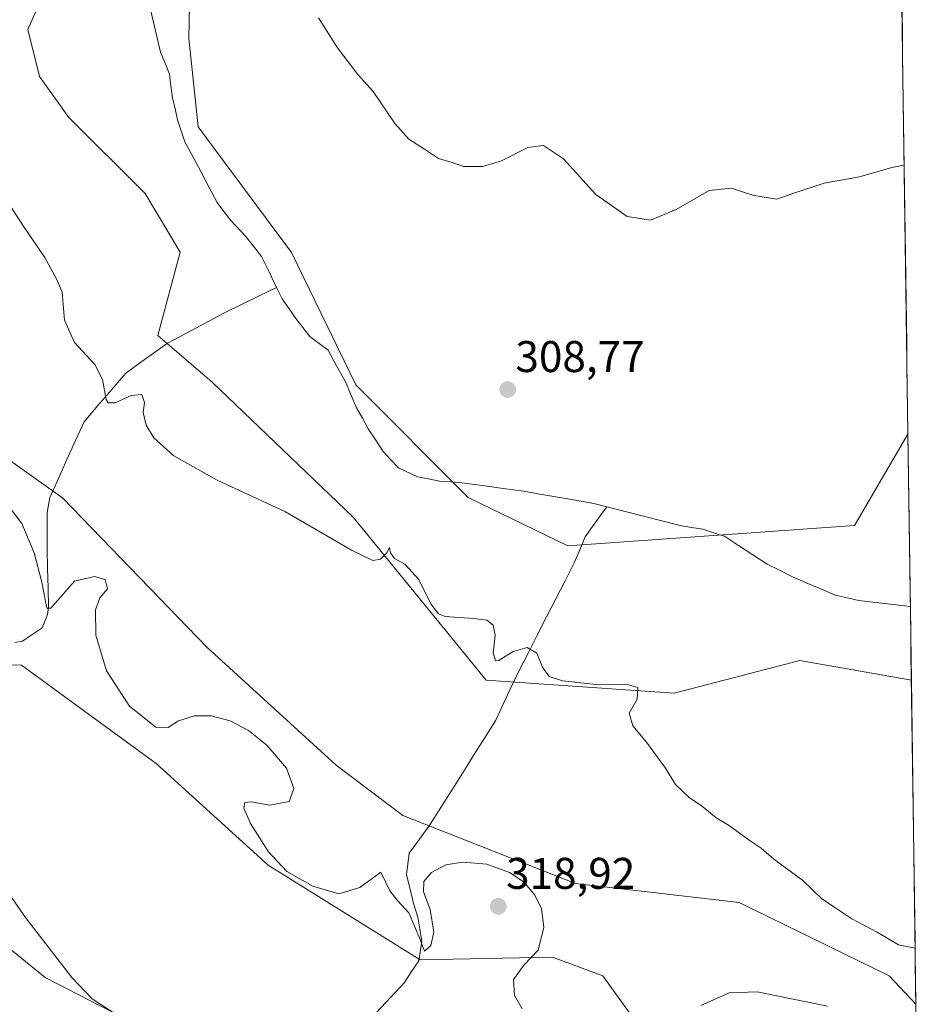
# Model space of a CAD drawing. Units: metres. Extents: x 594336 to 597805, y 4689743 to 4692104.
# Drawn here: x 597593 to 597798, y 4689991 to 4690213 of the extents above; entities that cross this region are included whole.
import ezdxf
from ezdxf.enums import TextEntityAlignment as Align

# ---------------------------------------------------------------- set-up
doc = ezdxf.new("R2010")
doc.units = ezdxf.units.M
doc.header["$MEASUREMENT"] = 0
for name, color, linetype, lineweight in [('Carátula', 7, 'Continuous', 5), ('Corriente natural lineal', 142, 'Continuous', 13), ('Cultivos herbáceos CxS', 92, 'Continuous', 0), ('Curva de nivel normal', 36, 'Continuous', 0), ('Matorral CxS', 135, 'Continuous', 0), ('Municipio CxS', 142, 'Continuous', 0), ('Pastizal CxS', 92, 'Continuous', 0), ('Punto de cota en terreno', 7, 'Continuous', 0), ('Rótulo de punto de cota en terreno', 19, 'Continuous', 0)]:
    doc.layers.add(name, color=color, linetype=linetype, lineweight=lineweight)
doc.styles.add('Arial', font='txt', dxfattribs={"height": 0.2})

# ---------------------------------------------------------------- blocks, each defined once
blk = doc.blocks.new('*U150')
at = {"layer": 'Cultivos herbáceos CxS', "color": 92, "linetype": 'Continuous', "lineweight": 0}
for points in [[(597791.8, 4690254.26, 312.79), (597793.68, 4690119.86, 308.13), (597781.59, 4690099.3, 307.76), (597716.9, 4690094.65, 308.47), (597694.43, 4690105.58, 308.49), (597669.08, 4690131.05, 308.56), (597654.53, 4690160.88, 308.81), (597633.5, 4690189.27, 309.04), (597631.4, 4690209.26, 309.58), (597632.45, 4690261.85, 309.3)], [(597600.35, 4690223.12, 309.59), (597595.06, 4690211.21, 309.8), (597597.7, 4690200.63, 309.64), (597604.32, 4690191.37, 309.43), (597621.51, 4690174.17, 308.93), (597629.45, 4690160.94, 308.9), (597624.36, 4690142.11, 309.11), (597636.67, 4690131.59, 309.29), (597668.48, 4690101.18, 309.62), (597698.53, 4690064.38, 310.28), (597740.9, 4690061.44, 309.56), (597769.28, 4690068.8, 308.36), (597794.45, 4690064.36, 308.48), (597795.48, 4689991.21, 310.52), (597789.42, 4689997.64, 310.5), (597755.57, 4690014.21, 310.72), (597718.63, 4690018.46, 312.45), (597679.7, 4690033.83, 312.95), (597664.67, 4690045.18, 312.76), (597635.48, 4690071.84, 312.99), (597602.96, 4690105.41, 312.24), (597573.26, 4690126.55, 312.91)], [(597575.23, 4690067.93, 318.4), (597593.65, 4690067.71, 317.05), (597624.01, 4690045.53, 315.75), (597649.3, 4690022.6, 315.14), (597683.58, 4690001.23, 315.82), (597713.48, 4690001.83, 314.28), (597724.84, 4689997.64, 313.65), (597738.59, 4689978.5, 316.02), (597772.43, 4689957.32, 316.82), (597796.17, 4689941.49, 314.81), (597797.15, 4689871.71, 322.44), (597797.15, 4689871.71, 322.44), (597768.23, 4689890.01, 323.24), (597726.13, 4689911.26, 324.34), (597686.23, 4689941.55, 322.44), (597677.82, 4689980.46, 318.12), (597674.45, 4689982.36, 317.63), (597671.72, 4689983.89, 317.26), (597669.84, 4689984.95, 317.23), (597649.63, 4689973.59, 319.91), (597631.57, 4689980.46, 319.72), (597598.98, 4689997.29, 320.84), (597560.08, 4690028.84, 322.48)]]:
    blk.add_polyline3d(points, dxfattribs=at)
blk = doc.blocks.new('*U181')
at = {"layer": 'Curva de nivel normal', "color": 36, "linetype": 'Continuous', "lineweight": 0}
blk.add_polyline3d([(597615.21, 4689988.73, 320), (597609.61, 4689992.46, 320), (597604.97, 4689997.26, 320), (597594.55, 4690010.81, 320), (597584.83, 4690024.62, 320)], dxfattribs=at)
blk = doc.blocks.new('*U190')
at = {"layer": 'Curva de nivel normal', "color": 36, "linetype": 'Continuous', "lineweight": 0}
for points in [[(597775.55, 4689990.77, 315), (597759.67, 4689993.99, 315), (597753.33, 4689993.8, 315), (597746.97, 4689990.9, 315)], [(597706.64, 4689990.16, 315), (597704.89, 4689993.18, 315), (597704.69, 4689996.8, 315), (597706.98, 4690000.06, 315), (597710.25, 4690003.46, 315), (597711.51, 4690008.6, 315), (597710.97, 4690012.74, 315), (597709.46, 4690015.84, 315), (597707.09, 4690018.74, 315), (597703.78, 4690020.96, 315), (597698.65, 4690022.8, 315), (597693.2, 4690023.32, 315), (597689.42, 4690022.69, 315), (597686.16, 4690020.93, 315), (597684.44, 4690018.93, 315), (597684.34, 4690016.6, 315), (597685.89, 4690012.6, 315), (597686.7, 4690007.51, 315), (597686.01, 4690004.5, 315), (597684.56, 4690003.19, 315), (597683.6, 4690005.85, 315), (597681.04, 4690011.84, 315), (597678.46, 4690014.61, 315), (597676.77, 4690016.79, 315), (597674.74, 4690021.06, 315), (597670.02, 4690017.59, 315), (597665.26, 4690016.11, 315), (597659.38, 4690017.9, 315), (597653.48, 4690021.19, 315), (597649.35, 4690025.62, 315), (597645.31, 4690032.02, 315), (597643.82, 4690035.48, 315), (597644.03, 4690036.77, 315), (597645.42, 4690036.88, 315), (597649.66, 4690036.16, 315), (597654, 4690036.96, 315), (597655.1, 4690039.9, 315), (597653.42, 4690044.49, 315), (597649, 4690049.72, 315), (597644.88, 4690053.02, 315), (597640.7, 4690055.19, 315), (597636.45, 4690056.31, 315), (597632.67, 4690056.28, 315), (597629.07, 4690055.16, 315), (597626.74, 4690053.66, 315), (597623.92, 4690053.73, 315), (597618.03, 4690058.52, 315), (597612.8, 4690066.45, 315), (597610.42, 4690074.52, 315), (597610.3, 4690080.26, 315), (597611.33, 4690082.93, 315), (597613.01, 4690085, 315), (597612.54, 4690087.06, 315), (597610.12, 4690087.76, 315), (597605.6, 4690086.69, 315), (597602.46, 4690083.11, 315), (597600.24, 4690080.64, 315), (597599.36, 4690080.59, 315), (597598.19, 4690086.49, 315), (597596.51, 4690093.08, 315), (597593.73, 4690099.7, 315), (597589.38, 4690105.34, 315)]]:
    blk.add_polyline3d(points, dxfattribs=at)
blk = doc.blocks.new('5PATER')
at = {"layer": 'Carátula', "linetype": 'Continuous', "lineweight": 5}
h = blk.add_hatch(color=250, dxfattribs=at)
edge = h.paths.add_edge_path()
edge.add_ellipse((0, 0.01), major_axis=(-1.33, -1.34), ratio=0.999422, start_angle=0, end_angle=360)

msp = doc.modelspace()

# ---------------------------------------------------------------- linework, layer by layer
at = {"layer": 'Corriente natural lineal', "color": 142, "linetype": 'Continuous', "lineweight": 13}
for points in [[(597622.48, 4690216.67, 308.96), (597623.33, 4690213.15, 308.97), (597624.18, 4690209.62, 308.92), (597625.03, 4690206.1, 308.92), (597626.02, 4690203.61, 308.95), (597627, 4690201.11, 308.97), (597627.35, 4690198.46, 308.97), (597627.69, 4690195.81, 308.95), (597628.28, 4690193.32, 308.94), (597628.86, 4690190.82, 308.92), (597629.69, 4690188.33, 308.9), (597630.52, 4690185.83, 308.88), (597632.34, 4690182.41, 308.85), (597634.16, 4690179, 308.8), (597635.97, 4690175.58, 308.79), (597637.79, 4690172.16, 308.8), (597639.32, 4690170.14, 308.8), (597640.85, 4690168.11, 308.78), (597644.18, 4690164.6, 308.78), (597646, 4690162.28, 308.77), (597647.82, 4690159.96, 308.75), (597649.51, 4690156.49, 308.7), (597651.2, 4690153.01, 308.61)], [(597592.15, 4690072.88, 316.48), (597593.87, 4690073.18, 316.18), (597596.07, 4690074.69, 316), (597598.27, 4690076.2, 315.98), (597599.48, 4690079.18, 315.64), (597599.71, 4690080.78, 315.17), (597599.62, 4690085.17, 314.4), (597599.52, 4690089.55, 314.06), (597599.43, 4690093.94, 313.65), (597599.43, 4690098.06, 312.99), (597599.42, 4690102.18, 312.67), (597600, 4690105.59, 312.07), (597601.95, 4690109.87, 311.22), (597603.89, 4690114.14, 311.03), (597605.84, 4690118.42, 310.61), (597607.78, 4690122.69, 310.45), (597610.89, 4690126.32, 310.16), (597613.99, 4690129.96, 309.88), (597617.1, 4690133.59, 309.48), (597620.26, 4690135.87, 309.35), (597623.43, 4690138.16, 309.16), (597626.59, 4690140.44, 309.03), (597630.83, 4690142.69, 308.96), (597635.06, 4690144.93, 308.85), (597639.3, 4690147.18, 308.83), (597643.27, 4690149.12, 308.79), (597647.23, 4690151.07, 308.71), (597651.2, 4690153.01, 308.61)], [(597651.2, 4690153.01, 308.61), (597652.47, 4690150.39, 308.59), (597654, 4690148.18, 308.58), (597655.52, 4690145.97, 308.56), (597657.13, 4690143.95, 308.55), (597658.73, 4690141.92, 308.55), (597660.77, 4690140.37, 308.55), (597662.81, 4690138.82, 308.56), (597664.75, 4690135.32, 308.54), (597666.69, 4690131.82, 308.53), (597667.97, 4690128.82, 308.53), (597669.24, 4690125.81, 308.52), (597670.55, 4690123.47, 308.49), (597671.86, 4690121.12, 308.47), (597673.57, 4690118.54, 308.47), (597675.28, 4690115.95, 308.48), (597677, 4690114.12, 308.47), (597678.71, 4690112.28, 308.47), (597683.02, 4690110.25, 308.47), (597685.5, 4690109.77, 308.46), (597687.98, 4690109.28, 308.45), (597690.5, 4690109.09, 308.43), (597693.01, 4690108.9, 308.41), (597697.67, 4690108.26, 308.38), (597702.34, 4690107.62, 308.32), (597707, 4690106.98, 308.27), (597710.59, 4690106.37, 308.24), (597714.19, 4690105.75, 308.22), (597717.78, 4690105.14, 308.19), (597720.42, 4690104.66, 308.17), (597723.06, 4690104.17, 308.15), (597725.71, 4690103.49, 308.12)], [(597673.71, 4689989.38, 316.33), (597676.88, 4689992.76, 315.88), (597680.05, 4689996.14, 315.94), (597681.68, 4689998.58, 315.29), (597683.31, 4690001.02, 315.4), (597684, 4690005.4, 315.04), (597683.55, 4690008.13, 314.9), (597683.1, 4690010.86, 314.78), (597682.07, 4690013.98, 314.47), (597681.31, 4690017.2, 314.43), (597680.54, 4690020.41, 314.31), (597681.13, 4690025.33, 313.75), (597683.47, 4690028.51, 313.04), (597685.8, 4690031.69, 312.47), (597688.27, 4690035.61, 312.05), (597690.73, 4690039.53, 311.96), (597693.2, 4690043.45, 311.82), (597695.66, 4690047.36, 311.33), (597698.13, 4690051.28, 311.13), (597700.59, 4690055.2, 310.81), (597702.34, 4690058.92, 310.63), (597704.1, 4690062.65, 310.24), (597705.85, 4690066.37, 310.29), (597707.94, 4690070.45, 309.94), (597710.03, 4690074.54, 309.5), (597712.12, 4690078.62, 309.1), (597714.21, 4690082.7, 308.73), (597716.3, 4690086.79, 308.58), (597718.39, 4690090.87, 308.5), (597719.63, 4690093.8, 308.4), (597720.86, 4690096.73, 308.29), (597723.28, 4690100.11, 308.19), (597725.71, 4690103.49, 308.12)], [(597725.71, 4690103.49, 308.12), (597729.85, 4690102.43, 308.01), (597733.99, 4690101.36, 307.95), (597738.12, 4690100.3, 307.95), (597742.26, 4690099.24, 307.95), (597744.82, 4690098.84, 307.94), (597747.38, 4690098.44, 307.93), (597749.83, 4690097.64, 307.95), (597752.28, 4690096.83, 307.96), (597755.48, 4690094.74, 307.94), (597758.69, 4690092.66, 307.88), (597761.89, 4690090.57, 307.73), (597764.68, 4690089.15, 307.59), (597767.47, 4690087.72, 307.52), (597770.74, 4690086.33, 307.5), (597774, 4690084.94, 307.52), (597777.27, 4690083.55, 307.5), (597779.94, 4690082.93, 307.46), (597782.6, 4690082.31, 307.43), (597786.47, 4690081.87, 307.44), (597790.35, 4690081.44, 307.42), (597794.22, 4690081, 307.4)]]:
    msp.add_polyline3d(points, dxfattribs=at)
at = {"layer": 'Cultivos herbáceos CxS', "color": 92, "linetype": 'Continuous', "lineweight": 0}
for points in [[(597793.68, 4690119.86, 308.13), (597781.59, 4690099.3, 307.76), (597716.9, 4690094.65, 308.47), (597694.43, 4690105.58, 308.49), (597669.08, 4690131.05, 308.56), (597654.53, 4690160.88, 308.81), (597633.5, 4690189.27, 309.04), (597631.4, 4690209.26, 309.58), (597632.45, 4690261.85, 309.3), (597629.3, 4690303.91, 310.28), (597617.74, 4690326, 310.89), (597601.97, 4690339.67, 310.12), (597584.74, 4690349.59, 310.7), (597569.39, 4690354.33, 310.9), (597534, 4690374.49, 310.86), (597475.08, 4690410.81, 311.61), (597349.64, 4690465.6, 312.57), (597333, 4690470.94, 312.14), (597290.33, 4690471.04, 312.13), (597256.69, 4690474.93, 312.48), (597185.81, 4690519.69, 312.92), (597154.72, 4690536.25, 312.97)], [(597795.48, 4689991.21, 310.52), (597789.42, 4689997.64, 310.5), (597755.57, 4690014.21, 310.72), (597718.63, 4690018.46, 312.45), (597679.7, 4690033.83, 312.95), (597664.67, 4690045.18, 312.76), (597635.48, 4690071.84, 312.99), (597602.96, 4690105.41, 312.24), (597573.26, 4690126.55, 312.91), (597543.96, 4690128.35, 315.24), (597526.62, 4690140.91, 315.31), (597523.08, 4690155.06, 314.94), (597509.75, 4690182.71, 314.51), (597473.72, 4690220.83, 314.41), (597427.46, 4690219.78, 318.89), (597409.59, 4690228.19, 317.77), (597405.38, 4690251.33, 316.24), (597379.1, 4690272.37, 316.67), (597353.87, 4690287.09, 316.95), (597297.5, 4690299.23, 317.66)], [(597791.8, 4690254.26, 312.79), (597793.68, 4690119.86, 308.13)], [(597334.48, 4690241.76, 324.59), (597371.74, 4690218.33, 323.3), (597434.43, 4690170.83, 323.2), (597454.92, 4690163.67, 323.36), (597484.23, 4690141.95, 320.68), (597510.25, 4690132.53, 318.91), (597525.32, 4690111.91, 318.07), (597538, 4690086.69, 321.85), (597557.9, 4690075.8, 322.68), (597575.23, 4690067.93, 318.4), (597593.65, 4690067.71, 317.05), (597624.01, 4690045.53, 315.75), (597649.3, 4690022.6, 315.14), (597683.58, 4690001.23, 315.82), (597713.48, 4690001.83, 314.28), (597724.84, 4689997.64, 313.65), (597738.59, 4689978.5, 316.02), (597772.43, 4689957.32, 316.82), (597796.17, 4689941.49, 314.81)], [(597600.35, 4690223.12, 309.59), (597595.06, 4690211.21, 309.8), (597597.7, 4690200.63, 309.64), (597604.32, 4690191.37, 309.43), (597621.51, 4690174.17, 308.93), (597629.45, 4690160.94, 308.9), (597624.36, 4690142.11, 309.11), (597636.67, 4690131.59, 309.29), (597668.48, 4690101.18, 309.62), (597698.53, 4690064.38, 310.28), (597740.9, 4690061.44, 309.56), (597769.28, 4690068.8, 308.36), (597794.45, 4690064.36, 308.48)], [(597794.45, 4690064.36, 308.48), (597795.48, 4689991.21, 310.52)], [(597560.08, 4690028.84, 322.48), (597598.98, 4689997.29, 320.84), (597631.57, 4689980.46, 319.72), (597649.63, 4689973.59, 319.91), (597669.84, 4689984.95, 317.23), (597671.72, 4689983.89, 317.26), (597674.45, 4689982.36, 317.63), (597677.82, 4689980.46, 318.12), (597686.23, 4689941.55, 322.44), (597726.13, 4689911.26, 324.34), (597768.23, 4689890.01, 323.24), (597797.15, 4689871.71, 322.44)]]:
    msp.add_polyline3d(points, dxfattribs=at)
at = {"layer": 'Curva de nivel normal', "color": 36, "linetype": 'Continuous', "lineweight": 0}
for points in [[(597660.64, 4690213.83, 310), (597664.92, 4690207.1, 310), (597669.54, 4690201.06, 310), (597673.01, 4690197.2, 310), (597677.88, 4690190, 310), (597681.04, 4690186.47, 310), (597684.55, 4690184.23, 310), (597687.71, 4690182.13, 310), (597690.81, 4690181.18, 310), (597693.35, 4690180.26, 310), (597697.68, 4690180.3, 310), (597701.97, 4690181.54, 310), (597707.89, 4690184.58, 310), (597711.43, 4690185.02, 310), (597715.97, 4690182.05, 310), (597723.28, 4690173.94, 310), (597730.31, 4690169.04, 310), (597735.56, 4690168.18, 310), (597741.34, 4690170.61, 310), (597748.8, 4690174.84, 310), (597753.78, 4690175.42, 310), (597758.88, 4690173.78, 310), (597764.07, 4690172.92, 310), (597767.74, 4690174.22, 310), (597774.74, 4690176.56, 310), (597782.74, 4690177.99, 310), (597790.07, 4690180.06, 310), (597792.83, 4690180.58, 310)], [(597795.3, 4690003.87, 310), (597791.57, 4690004.62, 310), (597786.76, 4690007.49, 310), (597781, 4690010.52, 310), (597777.18, 4690013.03, 310), (597774.2, 4690015.06, 310), (597769.94, 4690019.13, 310), (597763.45, 4690023.97, 310), (597760.54, 4690026.48, 310), (597758.04, 4690028.12, 310), (597753.39, 4690031.52, 310), (597750.33, 4690033.34, 310), (597747.05, 4690036.07, 310), (597744.41, 4690037.8, 310), (597741.21, 4690040.8, 310), (597738.96, 4690044.48, 310), (597734.68, 4690050.37, 310), (597731.62, 4690054.09, 310), (597730.74, 4690056.93, 310), (597732.56, 4690060.07, 310), (597732.75, 4690062.72, 310), (597730.12, 4690063.43, 310), (597723.98, 4690063.28, 310), (597715.69, 4690064.21, 310), (597712.73, 4690065.19, 310), (597711.22, 4690067.27, 310), (597709.95, 4690070.46, 310), (597707.75, 4690071.76, 310), (597704.6, 4690070.83, 310), (597701.24, 4690068.72, 310), (597700.58, 4690068.8, 310), (597700.1, 4690070.43, 310), (597700.54, 4690074.49, 310), (597700.06, 4690076.79, 310), (597698.65, 4690077.87, 310), (597695.64, 4690078.31, 310), (597689.21, 4690078.75, 310), (597687.76, 4690079.34, 310), (597685.98, 4690081.61, 310), (597683.3, 4690087.06, 310), (597680.14, 4690090.52, 310), (597677.84, 4690091.82, 310), (597676.93, 4690093.07, 310), (597676.66, 4690094.28, 310), (597675.97, 4690093.03, 310), (597674.67, 4690091.67, 310), (597672.89, 4690091.35, 310), (597668.14, 4690093.72, 310), (597653.2, 4690102.36, 310), (597637.82, 4690109.53, 310), (597628.02, 4690115, 310), (597623.53, 4690119.05, 310), (597621.74, 4690121.9, 310), (597621.12, 4690124.74, 310), (597621.38, 4690126.99, 310), (597620.8, 4690128.85, 310), (597618.4, 4690128.58, 310), (597614.74, 4690126.93, 310), (597613.19, 4690126.95, 310), (597612.72, 4690127.72, 310), (597611.88, 4690132.23, 310), (597610.19, 4690135.6, 310), (597605.6, 4690140.6, 310), (597603.32, 4690145.64, 310), (597602.81, 4690151.95, 310), (597601.62, 4690154.82, 310), (597598.86, 4690159.72, 310), (597594.16, 4690166.68, 310), (597588.97, 4690174.7, 310)]]:
    msp.add_polyline3d(points, dxfattribs=at)
at = {"layer": 'Matorral CxS', "color": 135, "linetype": 'Continuous', "lineweight": 0}
for points in [[(597795.48, 4689991.21, 310.52), (597789.42, 4689997.64, 310.5), (597755.57, 4690014.21, 310.72), (597718.63, 4690018.46, 312.45), (597679.7, 4690033.83, 312.95), (597664.67, 4690045.18, 312.76), (597635.48, 4690071.84, 312.99), (597602.96, 4690105.41, 312.24), (597573.26, 4690126.55, 312.91), (597543.96, 4690128.35, 315.24), (597526.62, 4690140.91, 315.31), (597523.08, 4690155.06, 314.94), (597509.75, 4690182.71, 314.51), (597473.72, 4690220.83, 314.41), (597427.46, 4690219.78, 318.89), (597409.59, 4690228.19, 317.77), (597405.38, 4690251.33, 316.24), (597379.1, 4690272.37, 316.67), (597353.87, 4690287.09, 316.95), (597297.5, 4690299.23, 317.66)], [(597334.48, 4690241.76, 324.59), (597371.74, 4690218.33, 323.3), (597434.43, 4690170.83, 323.2), (597454.92, 4690163.67, 323.36), (597484.23, 4690141.95, 320.68), (597510.25, 4690132.53, 318.91), (597525.32, 4690111.91, 318.07), (597538, 4690086.69, 321.85), (597557.9, 4690075.8, 322.68), (597575.23, 4690067.93, 318.4), (597593.65, 4690067.71, 317.05), (597624.01, 4690045.53, 315.75), (597649.3, 4690022.6, 315.14), (597683.58, 4690001.23, 315.82), (597713.48, 4690001.83, 314.28), (597724.84, 4689997.64, 313.65), (597738.59, 4689978.5, 316.02), (597772.43, 4689957.32, 316.82), (597796.17, 4689941.49, 314.81)], [(597573.26, 4690126.55, 312.91), (597602.96, 4690105.41, 312.24), (597635.48, 4690071.84, 312.99), (597664.67, 4690045.18, 312.76), (597679.7, 4690033.83, 312.95), (597718.63, 4690018.46, 312.45), (597755.57, 4690014.21, 310.72), (597789.42, 4689997.64, 310.5), (597795.48, 4689991.21, 310.52), (597796.17, 4689941.49, 314.81), (597796.17, 4689941.49, 314.81), (597772.43, 4689957.32, 316.82), (597738.59, 4689978.5, 316.02), (597724.84, 4689997.64, 313.65), (597713.48, 4690001.83, 314.28), (597683.58, 4690001.23, 315.82), (597649.3, 4690022.6, 315.14), (597624.01, 4690045.53, 315.75), (597593.65, 4690067.71, 317.05), (597575.23, 4690067.93, 318.4)], [(597560.08, 4690028.84, 322.48), (597598.98, 4689997.29, 320.84), (597631.57, 4689980.46, 319.72), (597649.63, 4689973.59, 319.91), (597669.84, 4689984.95, 317.23), (597671.72, 4689983.89, 317.26), (597674.45, 4689982.36, 317.63), (597677.82, 4689980.46, 318.12), (597686.23, 4689941.55, 322.44), (597726.13, 4689911.26, 324.34), (597768.23, 4689890.01, 323.24), (597797.15, 4689871.71, 322.44), (597798.28, 4689790.5, 352.36), (597509.62, 4689786.54, 414.13)], [(597560.08, 4690028.84, 322.48), (597598.98, 4689997.29, 320.84), (597631.57, 4689980.46, 319.72), (597649.63, 4689973.59, 319.91), (597669.84, 4689984.95, 317.23), (597671.72, 4689983.89, 317.26), (597674.45, 4689982.36, 317.63), (597677.82, 4689980.46, 318.12), (597686.23, 4689941.55, 322.44), (597726.13, 4689911.26, 324.34), (597768.23, 4689890.01, 323.24), (597797.15, 4689871.71, 322.44)]]:
    msp.add_polyline3d(points, dxfattribs=at)
at = {"layer": 'Municipio CxS', "color": 142, "linetype": 'Continuous', "lineweight": 0}
msp.add_polyline3d([(597792.35, 4690215.16, 311.11), (597792.42, 4690210.17, 310.93), (597792.49, 4690205.17, 310.74), (597792.56, 4690200.17, 310.55), (597792.63, 4690195.18, 310.37), (597792.7, 4690190.18, 310.22), (597792.77, 4690185.19, 310.08), (597792.84, 4690180.19, 309.96), (597792.91, 4690175.19, 309.83), (597792.98, 4690170.2, 309.7), (597793.05, 4690165.2, 309.57), (597793.12, 4690160.21, 309.42), (597793.19, 4690155.21, 309.28), (597793.26, 4690150.21, 309.13), (597793.33, 4690145.22, 308.96), (597793.4, 4690140.22, 308.77), (597793.46, 4690135.23, 308.58), (597793.53, 4690130.23, 308.42), (597793.6, 4690125.23, 308.31), (597793.67, 4690120.24, 308.17), (597793.74, 4690115.24, 308.03), (597793.81, 4690110.25, 307.84), (597793.88, 4690105.25, 307.74), (597793.95, 4690100.25, 307.68), (597794.02, 4690095.26, 307.66), (597794.09, 4690090.26, 307.61), (597794.16, 4690085.27, 307.49), (597794.23, 4690080.27, 307.39), (597794.3, 4690075.27, 307.4), (597794.37, 4690070.28, 307.57), (597794.44, 4690065.28, 308.23), (597794.51, 4690060.29, 308.53), (597794.58, 4690055.29, 308.58), (597794.65, 4690050.29, 308.7), (597794.72, 4690045.3, 308.82), (597794.79, 4690040.3, 308.94), (597794.86, 4690035.31, 309.09), (597794.93, 4690030.31, 309.24), (597795, 4690025.31, 309.38), (597795.07, 4690020.32, 309.54), (597795.14, 4690015.32, 309.69), (597795.21, 4690010.33, 309.81), (597795.28, 4690005.33, 309.94), (597795.35, 4690000.33, 310.03), (597795.42, 4689995.34, 310.15), (597795.49, 4689990.34, 310.6)], dxfattribs=at)
at = {"layer": 'Pastizal CxS', "color": 92, "linetype": 'Continuous', "lineweight": 0}
for points in [[(597793.68, 4690119.86, 308.13), (597781.59, 4690099.3, 307.76), (597716.9, 4690094.65, 308.47), (597694.43, 4690105.58, 308.49), (597669.08, 4690131.05, 308.56), (597654.53, 4690160.88, 308.81), (597633.5, 4690189.27, 309.04), (597631.4, 4690209.26, 309.58), (597632.45, 4690261.85, 309.3), (597629.3, 4690303.91, 310.28), (597617.74, 4690326, 310.89), (597601.97, 4690339.67, 310.12), (597584.74, 4690349.59, 310.7), (597569.39, 4690354.33, 310.9), (597534, 4690374.49, 310.86), (597475.08, 4690410.81, 311.61), (597349.64, 4690465.6, 312.57), (597333, 4690470.94, 312.14), (597290.33, 4690471.04, 312.13), (597256.69, 4690474.93, 312.48), (597185.81, 4690519.69, 312.92), (597154.72, 4690536.25, 312.97)], [(597632.45, 4690261.85, 309.3), (597631.4, 4690209.26, 309.58), (597633.5, 4690189.27, 309.04), (597654.53, 4690160.88, 308.81), (597669.08, 4690131.05, 308.56), (597694.43, 4690105.58, 308.49), (597716.9, 4690094.65, 308.47), (597781.59, 4690099.3, 307.76), (597793.68, 4690119.86, 308.13), (597794.45, 4690064.36, 308.48), (597769.28, 4690068.8, 308.36), (597740.9, 4690061.44, 309.56), (597740.9, 4690061.44, 309.56), (597698.53, 4690064.38, 310.28), (597668.48, 4690101.18, 309.62), (597636.67, 4690131.59, 309.29), (597624.36, 4690142.11, 309.11), (597629.45, 4690160.94, 308.9), (597621.51, 4690174.17, 308.93), (597604.32, 4690191.37, 309.43), (597597.7, 4690200.63, 309.64), (597595.06, 4690211.21, 309.8), (597600.35, 4690223.12, 309.59)], [(597600.35, 4690223.12, 309.59), (597595.06, 4690211.21, 309.8), (597597.7, 4690200.63, 309.64), (597604.32, 4690191.37, 309.43), (597621.51, 4690174.17, 308.93), (597629.45, 4690160.94, 308.9), (597624.36, 4690142.11, 309.11), (597636.67, 4690131.59, 309.29), (597668.48, 4690101.18, 309.62), (597698.53, 4690064.38, 310.28), (597740.9, 4690061.44, 309.56), (597769.28, 4690068.8, 308.36), (597794.45, 4690064.36, 308.48)], [(597793.68, 4690119.86, 308.13), (597794.45, 4690064.36, 308.48)]]:
    msp.add_polyline3d(points, dxfattribs=at)

# ---------------------------------------------------------------- block references
at = {"layer": 'Cultivos herbáceos CxS', "color": 92, "linetype": 'Continuous', "lineweight": 0}
msp.add_blockref('*U150', (0, 0), dxfattribs=at)
at = {"layer": 'Curva de nivel normal', "color": 36, "linetype": 'Continuous', "lineweight": 0}
for name in ['*U181', '*U190']:
    msp.add_blockref(name, (0, 0), dxfattribs=at)
at = {"layer": 'Punto de cota en terreno', "linetype": 'Continuous', "lineweight": 0}
for p in [(597703.34, 4690129.95, 308.77), (597701.23, 4690013.31, 318.92)]:
    msp.add_blockref('5PATER', p, dxfattribs=at)

# ---------------------------------------------------------------- texts
at = {"layer": 'Rótulo de punto de cota en terreno', "color": 19, "linetype": 'Continuous', "lineweight": 0, "style": 'Arial'}
for s, p in [('308,77', (597705.1, 4690131.71)), ('318,92', (597702.99, 4690015.07))]:
    msp.add_text(s, height=7, dxfattribs=at).set_placement(p, align=Align.BOTTOM_LEFT)

doc.saveas('drawing.dxf')
